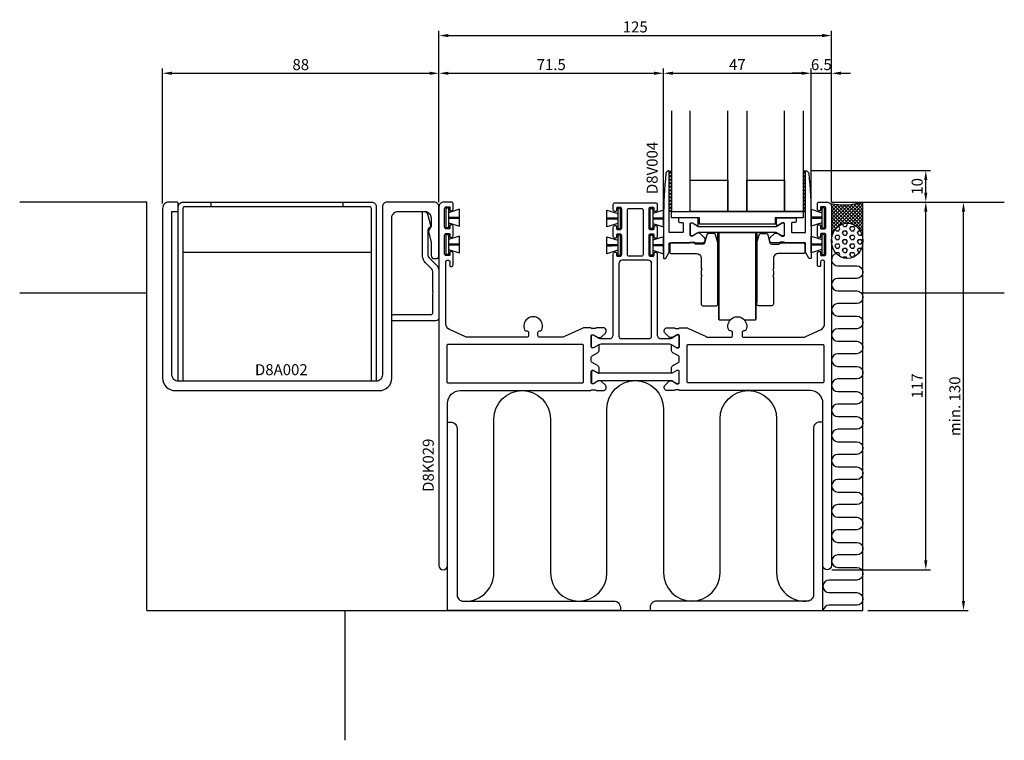
# Model space of a CAD drawing. Extents: x -119 to 194, y -111 to 118.
import ezdxf

# ---------------------------------------------------------------- set-up
doc = ezdxf.new("R2010")
doc.units = 0
doc.header["$LTSCALE"] = 4
doc.layers.get('Defpoints').update_dxf_attribs({"linetype": 'CONTINUOUS'})
for name, color, linetype in [('sapa_anslutning', 6, 'CONTINUOUS'), ('sapa_artikelnr', 4, 'CONTINUOUS'), ('sapa_beslag', 1, 'CONTINUOUS'), ('sapa_fogband', 2, 'CONTINUOUS'), ('sapa_glas', 4, 'CONTINUOUS'), ('sapa_matt', 1, 'CONTINUOUS'), ('sapa_profil', 7, 'CONTINUOUS')]:
    doc.layers.add(name, color=color, linetype=linetype)
doc.styles.add('ISO', font='isocpeur.ttf')
doc.dimstyles.new('MASKIN', dxfattribs={"dimscale": 0, "dimtxt": 3.5, "dimasz": 3, "dimexe": 1.5, "dimexo": 1.5, "dimgap": 1, "dimtad": 1, "dimdec": 8, "dimlfac": -1, "dimdsep": 46, "dimtxsty": 'ISO', "dimcen": -5, "dimclrd": 256, "dimclre": 256, "dimclrt": 2, "dimazin": 2, "dimtfac": 1, "dimtdec": 8, "dimtmove": 0, "dimatfit": 3, "dimfxl": 1.5, "dimtolj": 1, "dimarcsym": 0})
pattern_1 = [(135, (132.5, 46.92414), (-0.561266, -0.561266), []), (225, (132.5, 46.92414), (0.561266, -0.561266), [])]

# ---------------------------------------------------------------- blocks, each defined once
blk = doc.blocks.new('*D44')
at = {"layer": 'Defpoints', "color": 0}
for p in [(166, 60), (181, 60), (149, -70)]:
    blk.add_point(p, dxfattribs=at)
at = {"layer": 'sapa_matt', "lineweight": -2}
for p, q in [((167.5, 60), (182.5, 60)), ((181, -67), (181, 57)), ((150.5, -70), (182.5, -70))]:
    blk.add_line(p, q, dxfattribs=at)
at = {"layer": 'sapa_matt'}
for points in [[(180.5, 57), (181.5, 57), (181, 60)], [(180.5, -67), (181.5, -67), (181, -70)]]:
    blk.add_solid(points, dxfattribs=at)
at = {"layer": 'sapa_matt', "color": 2, "insert": (178.25, -5), "char_height": 3.5, "attachment_point": 5, "rotation": 90, "style": 'ISO'}
blk.add_mtext('\\A1;min. 130', dxfattribs=at)
blk = doc.blocks.new('*D43')
at = {"layer": 'Defpoints', "color": 0}
for p in [(14, 101), (-74, 58), (14, 58.5)]:
    blk.add_point(p, dxfattribs=at)
at = {"layer": 'sapa_matt', "lineweight": -2}
for p, q in [((-74, 59.5), (-74, 102.5)), ((-71, 101), (11, 101)), ((14, 60), (14, 102.5))]:
    blk.add_line(p, q, dxfattribs=at)
at = {"layer": 'sapa_matt'}
for points in [[(-71, 101.5), (-71, 100.5), (-74, 101)], [(11, 101.5), (11, 100.5), (14, 101)]]:
    blk.add_solid(points, dxfattribs=at)
at = {"layer": 'sapa_matt', "color": 2, "insert": (-30, 103.75), "char_height": 3.5, "attachment_point": 5, "style": 'ISO'}
blk.add_mtext('\\A1;88', dxfattribs=at)
blk = doc.blocks.new('*D42')
at = {"layer": 'Defpoints', "color": 0}
for p in [(139, 113), (139, 60), (14, 58.5)]:
    blk.add_point(p, dxfattribs=at)
at = {"layer": 'sapa_matt', "lineweight": -2}
for p, q in [((14, 60), (14, 114.5)), ((17, 113), (136, 113)), ((139, 61.5), (139, 114.5))]:
    blk.add_line(p, q, dxfattribs=at)
at = {"layer": 'sapa_matt'}
for points in [[(17, 113.5), (17, 112.5), (14, 113)], [(136, 113.5), (136, 112.5), (139, 113)]]:
    blk.add_solid(points, dxfattribs=at)
at = {"layer": 'sapa_matt', "color": 2, "insert": (76.5, 115.75), "char_height": 3.5, "attachment_point": 5, "style": 'ISO'}
blk.add_mtext('\\A1;125', dxfattribs=at)
blk = doc.blocks.new('*D41')
at = {"layer": 'Defpoints', "color": 0}
for p in [(139, 101), (139, 58.5), (132.5, 55)]:
    blk.add_point(p, dxfattribs=at)
at = {"layer": 'sapa_matt', "lineweight": -2}
for p, q in [((129.5, 101), (126.5, 101)), ((132.5, 56.5), (132.5, 102.5)), ((132.5, 101), (139, 101)), ((139, 60), (139, 102.5)), ((142, 101), (145, 101))]:
    blk.add_line(p, q, dxfattribs=at)
at = {"layer": 'sapa_matt'}
for points in [[(129.5, 101.5), (129.5, 100.5), (132.5, 101)], [(142, 101.5), (142, 100.5), (139, 101)]]:
    blk.add_solid(points, dxfattribs=at)
at = {"layer": 'sapa_matt', "color": 2, "insert": (135.75, 103.75), "char_height": 3.5, "attachment_point": 5, "style": 'ISO'}
blk.add_mtext('\\A1;6.5', dxfattribs=at)
blk = doc.blocks.new('*D40')
at = {"layer": 'Defpoints', "color": 0}
for p in [(132.5, 101), (85.5, 55), (132.5, 55)]:
    blk.add_point(p, dxfattribs=at)
at = {"layer": 'sapa_matt', "lineweight": -2}
for p, q in [((85.5, 56.5), (85.5, 102.5)), ((88.5, 101), (129.5, 101)), ((132.5, 56.5), (132.5, 102.5))]:
    blk.add_line(p, q, dxfattribs=at)
at = {"layer": 'sapa_matt'}
for points in [[(88.5, 101.5), (88.5, 100.5), (85.5, 101)], [(129.5, 101.5), (129.5, 100.5), (132.5, 101)]]:
    blk.add_solid(points, dxfattribs=at)
at = {"layer": 'sapa_matt', "color": 2, "insert": (109, 103.75), "char_height": 3.5, "attachment_point": 5, "style": 'ISO'}
blk.add_mtext('\\A1;47', dxfattribs=at)
blk = doc.blocks.new('*D39')
at = {"layer": 'Defpoints', "color": 0}
for p in [(85.5, 101), (14, 58.5), (85.5, 55)]:
    blk.add_point(p, dxfattribs=at)
at = {"layer": 'sapa_matt', "lineweight": -2}
for p, q in [((14, 60), (14, 102.5)), ((17, 101), (82.5, 101)), ((85.5, 56.5), (85.5, 102.5))]:
    blk.add_line(p, q, dxfattribs=at)
at = {"layer": 'sapa_matt'}
for points in [[(17, 101.5), (17, 100.5), (14, 101)], [(82.5, 101.5), (82.5, 100.5), (85.5, 101)]]:
    blk.add_solid(points, dxfattribs=at)
at = {"layer": 'sapa_matt', "color": 2, "insert": (49.75, 103.75), "char_height": 3.5, "attachment_point": 5, "style": 'ISO'}
blk.add_mtext('\\A1;71.5', dxfattribs=at)
blk = doc.blocks.new('*D38')
at = {"layer": 'Defpoints', "color": 0}
for p in [(130.95, 70), (169, 70), (137.5, 60)]:
    blk.add_point(p, dxfattribs=at)
at = {"layer": 'sapa_matt', "lineweight": -2}
for p, q in [((132.45, 70), (170.5, 70)), ((169, 63), (169, 67)), ((139, 60), (170.5, 60))]:
    blk.add_line(p, q, dxfattribs=at)
at = {"layer": 'sapa_matt'}
for points in [[(168.5, 67), (169.5, 67), (169, 70)], [(168.5, 63), (169.5, 63), (169, 60)]]:
    blk.add_solid(points, dxfattribs=at)
at = {"layer": 'sapa_matt', "color": 2, "insert": (166.25, 65), "char_height": 3.5, "attachment_point": 5, "rotation": 90, "style": 'ISO'}
blk.add_mtext('\\A1;10', dxfattribs=at)
blk = doc.blocks.new('*D37')
at = {"layer": 'Defpoints', "color": 0}
for p in [(137.5, 60), (169, 60), (137.62, -57)]:
    blk.add_point(p, dxfattribs=at)
at = {"layer": 'sapa_matt', "lineweight": -2}
for p, q in [((139, 60), (170.5, 60)), ((169, -54), (169, 57)), ((139.12, -57), (170.5, -57))]:
    blk.add_line(p, q, dxfattribs=at)
at = {"layer": 'sapa_matt'}
for points in [[(168.5, 57), (169.5, 57), (169, 60)], [(168.5, -54), (169.5, -54), (169, -57)]]:
    blk.add_solid(points, dxfattribs=at)
at = {"layer": 'sapa_matt', "color": 2, "insert": (166.25, 1.5), "char_height": 3.5, "attachment_point": 5, "rotation": 90, "style": 'ISO'}
blk.add_mtext('\\A1;117', dxfattribs=at)

msp = doc.modelspace()

# ---------------------------------------------------------------- hatches: boundary and pattern name
at = {"layer": 'sapa_anslutning'}
h = msp.add_hatch(dxfattribs=at)
h.set_pattern_fill('ANSI37', color=256, scale=0.25, style=0)
edge = h.paths.add_edge_path()
edge.add_arc((137.49999993, 58.5), 1.5, 0, 45, ccw=False)
edge.add_line((138.99999993, 58.5), (138.99999993, 47.66334876))
edge.add_ellipse((143.99999993, 47.66334876), major_axis=(0, -5.62105742), ratio=0.8895123514, start_angle=237.1401196211, end_angle=270, ccw=False)
edge.add_ellipse((143.99999993, 47.66334876), major_axis=(0, -5.62105742), ratio=0.8895123514, start_angle=90, end_angle=237.1401196211, ccw=False)
edge.add_line((148.99999993, 47.66334876), (148.99999993, 60))
edge.add_arc((142.90216752, 80.6467213), 21.52836874, 258.3656894549, 286.4540544766, ccw=False)
h = msp.add_hatch(dxfattribs=at)
h.set_pattern_fill('HEX', color=256, scale=0.25, style=0)
edge = h.paths.add_edge_path()
edge.add_ellipse((143.99999993, 47.66334876), major_axis=(0, -5.62105742), ratio=0.8895123514, start_angle=0, end_angle=360)
at = {"layer": 'sapa_glas'}
h = msp.add_hatch(dxfattribs=at)
h.set_pattern_fill('ANSI37', color=256, scale=0.25, angle=90, style=0)
h.set_pattern_definition(pattern_1)
h.paths.add_polyline_path([(87.99999993, 69.8), (87.24999993, 69.8), (87.24999993, 57), (87.99999993, 57)])
h = msp.add_hatch(dxfattribs=at)
h.set_pattern_fill('ANSI37', color=256, scale=0.25, angle=90, style=0)
h.set_pattern_definition(pattern_1)
h.paths.add_polyline_path([(130.74999993, 69.8), (129.99999993, 69.8), (129.99999993, 57), (130.74999993, 57)])

# ---------------------------------------------------------------- linework, layer by layer
at = {"layer": 'sapa_anslutning'}
for p, q in [((-79, 60), (-119.49147906, 60)), ((-79, -70), (-79, 60)), ((148.99999993, 60), (194.00325593, 60)), ((148.99999993, -70), (148.99999993, 60)), ((-79, 31), (-119.49147906, 31)), ((194.00325593, 31), (148.99999993, 31)), ((-79, -70), (148.99999993, -70)), ((-16, -70), (-16, -111.29283271))]:
    msp.add_line(p, q, dxfattribs=at)
for points in [[(140.50107147, 43.64793041, 0.8812634092), (140.99999993, 39.71116238), (146.99999993, 39.71116238, -1), (146.99999993, 35.71116238), (140.99999993, 35.71116238, 1), (140.99999993, 31.71116238), (146.99999993, 31.71116238, -1), (146.99999993, 27.71116238), (140.99999993, 27.71116238, 1), (140.99999993, 23.71116238), (146.99999993, 23.71116238, -1), (146.99999993, 19.71116238), (140.99999993, 19.71116238, 1), (140.99999993, 15.71116238), (146.99999993, 15.71116238, -1), (146.99999993, 11.71116238), (140.99999993, 11.71116238, 1), (140.99999993, 7.71116238), (146.99999993, 7.71116238, -1), (146.99999993, 3.71116238), (140.99999993, 3.71116238, 1), (140.99999993, -0.28883762), (146.99999993, -0.28883762, -1), (146.99999993, -4.28883762), (140.99999993, -4.28883762, 1), (140.99999993, -8.28883762), (146.99999993, -8.28883762, -1), (146.99999993, -12.28883762), (140.99999993, -12.28883762, 1), (140.99999993, -16.28883762), (146.99999993, -16.28883762, -1), (146.99999993, -20.28883762), (140.99999993, -20.28883762, 1), (140.99999993, -24.28883762), (146.99999993, -24.28883762, -1), (146.99999993, -28.28883762), (140.99999993, -28.28883762, 1), (140.99999993, -32.28883762), (146.99999993, -32.28883762, -1), (146.99999993, -36.28883762), (140.99999993, -36.28883762, 1), (140.99999993, -40.28883762), (146.99999993, -40.28883762, -1), (146.99999993, -44.28883762), (140.99999993, -44.28883762, 1), (140.99999993, -48.28883762), (146.99999993, -48.28883762, -1), (146.99999993, -52.28883762), (140.99999993, -52.28883762, 1), (140.99999993, -56.28883762), (146.99999993, -56.28883762, -1), (146.99999993, -60.28883762), (138.24999993, -60.28883762, 1), (138.24999993, -64.28883762), (146.99999993, -64.28883762, -1), (146.99999993, -68.28883762), (138.24999993, -68.28883762, 0.3723754159), (136.27096662, -70)], [(21.09475161, -66.88961624, 0.4609155494), (31.5, -58), (31.5, -9, -1), (49.5, -9), (49.5, -58, 1), (67.5, -58), (67.5, -5.80055532, -1), (85.5, -5.80055532), (85.5, -58, 1), (103.5, -58), (103.5, -9, -1), (121.5, -9), (121.5, -58, 0.4609155449), (131.90524826, -66.88961627, 0.4609155449)]]:
    msp.add_lwpolyline(points, format="xyb", dxfattribs=at)
for points in [[(69.75, -67, -0.4142135624), (71.75, -69), (71.75, -70), (16.75, -70), (16.75, -10), (17.75, -10, -0.4142135624), (19.75, -12), (19.75, -65, 0.4142135624), (21.75, -67)], [(133.24999993, -12), (133.24999993, -65, -0.4142135624), (131.24999993, -67), (83.24999993, -67, 0.4142135624), (81.24999993, -69), (81.24999993, -70), (136.24999993, -70), (136.24999993, -10), (135.24999993, -10, 0.4142135624)]]:
    msp.add_lwpolyline(points, format="xyb", close=True, dxfattribs=at)
msp.add_arc((142.90216752, 80.6467213), 21.52836874, 258.3656894549, 286.4540544766, dxfattribs=at)
msp.add_ellipse((143.99999993, 47.66334876), major_axis=(0, -5.62105742), ratio=0.8895123514, dxfattribs=at)
at = {"layer": 'sapa_beslag'}
for p, q in [((-58.5, 58.5), (-58.5, 60)), ((-16.5, 58.5), (-16.5, 60)), ((102.79999999, 50.35), (115.19999999, 50.35)), ((-7.5, 44), (-67.5, 44))]:
    msp.add_line(p, q, dxfattribs=at)
for points in [[(-7.5, 3), (-7.5, 58, 0.4142135624), (-8, 58.5), (-67, 58.5, 0.4142135624), (-67.5, 58), (-67.5, 3), (-69, 3), (-69, 58.5, -0.4142135624), (-67.5, 60), (-7.5, 60, -0.4142135624), (-6, 58.5), (-6, 3)], [(97.5, 27.5, 0.4142135624), (98, 27), (102.3, 27, 0.4142135624), (102.8, 27.5), (102.8, 46.93417375, 0.0655434628), (102.78296291, 47.06358328), (102.09545184, 49.62940953, 0.3394542589), (101.61248893, 50), (99.79469075, 50, 0.3394542589), (99.31172784, 49.62940953), (98.59929942, 46.97059048, -0.3394542589), (98.11633651, 46.6), (95.88366349, 46.6, -0.236067977), (95.48366349, 46.8, 0.2360679771), (95.08366349, 47), (88, 47, 0.4142135623), (87.5, 46.5), (87.5, 44.1, 0.4142135624), (88, 43.6), (96, 43.6, -0.4142135624), (97.5, 42.1), (97.5, 38.84641016), (97.7, 38.5), (97.5, 38.15358984), (97.5, 36.84641016), (97.7, 36.5), (97.5, 36.15358984)], [(120.5, 27.5, -0.4142135624), (120, 27), (115.7, 27, -0.4142135624), (115.2, 27.5), (115.2, 46.93417375, -0.0655434628), (115.21703709, 47.06358328), (115.90454816, 49.62940953, -0.3394542589), (116.38751107, 50), (118.20530925, 50, -0.3394542589), (118.68827217, 49.62940953), (119.40070058, 46.97059048, 0.3394542589), (119.88366349, 46.6), (122.11633651, 46.6, 0.236067977), (122.51633651, 46.8, -0.2360679771), (122.91633651, 47), (130, 47, -0.4142135623), (130.5, 46.5), (130.5, 44.1, -0.4142135624), (130, 43.6), (122, 43.6, 0.4142135624), (120.5, 42.1), (120.5, 38.84641016), (120.3, 38.5), (120.5, 38.15358984), (120.5, 36.84641016), (120.3, 36.5), (120.5, 36.15358984)]]:
    msp.add_lwpolyline(points, format="xyb", close=True, dxfattribs=at)
for points in [[(102.79999999, 28), (102.79999999, 50.35)], [(103, 50.35), (103, 22.75), (103.25, 22.5), (103.25, 50.35)], [(114.75, 50.35), (114.75, 22.5), (115, 22.75), (115, 50.35)], [(115.19999999, 50.35), (115.19999999, 28)]]:
    msp.add_lwpolyline(points, dxfattribs=at)
msp.add_lwpolyline([(103.25, 22.5), (106.71964915, 22.5, -0.4385290097), (111.28035085, 22.5), (114.75, 22.5)], format="xyb", dxfattribs=at)
at = {"layer": 'sapa_fogband'}
for points in [[(16.25, 58.15), (17.05, 58.15), (17.05, 51.85), (16.25, 51.85)], [(71.75, 57.93144119), (70.95, 57.93144119), (70.95, 51.63144119), (71.75, 51.63144119)], [(81.25, 57.93144119), (82.05, 57.93144119), (82.05, 51.63144119), (81.25, 51.63144119)], [(136.74999993, 58.15), (135.94999993, 58.15), (135.94999993, 51.85), (136.74999993, 51.85)], [(16.25, 49.65), (17.05, 49.65), (17.05, 43.35), (16.25, 43.35)], [(71.75, 49.43144119), (70.95, 49.43144119), (70.95, 43.13144119), (71.75, 43.13144119)], [(81.25, 49.43144119), (82.05, 49.43144119), (82.05, 43.13144119), (81.25, 43.13144119)], [(136.74999993, 49.65), (135.94999993, 49.65), (135.94999993, 43.35), (136.74999993, 43.35)]]:
    msp.add_lwpolyline(points, close=True, dxfattribs=at)
for points in [[(17.05, 55.15), (20.5, 55.25999739), (20.5, 57.69809073), (17.05, 56.5726896)], [(70.95, 54.93144119), (67.5, 55.04143857), (67.5, 57.47953191), (70.95, 56.35413079)], [(82.05, 54.93144119), (85.5, 55.04143857), (85.5, 57.47953191), (82.05, 56.35413079)], [(135.94999993, 55.15), (132.49999993, 55.25999739), (132.49999993, 57.69809073), (135.94999993, 56.5726896)], [(17.05, 54.925), (20.5, 54.925), (20.5, 55.075), (17.05, 55.075)], [(17.05, 53.4273104), (20.5, 52.3018638), (20.5, 54.74000185), (17.05, 54.85)], [(70.95, 54.70644119), (67.5, 54.70644119), (67.5, 54.85644119), (70.95, 54.85644119)], [(70.95, 53.20875159), (67.5, 52.08330499), (67.5, 54.52144303), (70.95, 54.63144119)], [(82.05, 54.70644119), (85.5, 54.70644119), (85.5, 54.85644119), (82.05, 54.85644119)], [(82.05, 53.20875159), (85.5, 52.08330499), (85.5, 54.52144303), (82.05, 54.63144119)], [(135.94999993, 54.925), (132.49999993, 54.925), (132.49999993, 55.075), (135.94999993, 55.075)], [(135.94999993, 53.4273104), (132.49999993, 52.3018638), (132.49999993, 54.74000185), (135.94999993, 54.85)], [(17.05, 46.65), (20.5, 46.75999739), (20.5, 49.19809073), (17.05, 48.0726896)], [(70.95, 46.43144119), (67.5, 46.54143857), (67.5, 48.97953191), (70.95, 47.85413079)], [(82.05, 46.43144119), (85.5, 46.54143857), (85.5, 48.97953191), (82.05, 47.85413079)], [(135.94999993, 46.65), (132.49999993, 46.75999739), (132.49999993, 49.19809073), (135.94999993, 48.0726896)], [(17.05, 46.425), (20.5, 46.425), (20.5, 46.575), (17.05, 46.575)], [(17.05, 44.9273104), (20.5, 43.8018638), (20.5, 46.24000185), (17.05, 46.35)], [(70.95, 46.20644119), (67.5, 46.20644119), (67.5, 46.35644119), (70.95, 46.35644119)], [(70.95, 44.70875159), (67.5, 43.58330499), (67.5, 46.02144303), (70.95, 46.13144119)], [(82.05, 46.20644119), (85.5, 46.20644119), (85.5, 46.35644119), (82.05, 46.35644119)], [(82.05, 44.70875159), (85.5, 43.58330499), (85.5, 46.02144303), (82.05, 46.13144119)], [(135.94999993, 46.425), (132.49999993, 46.425), (132.49999993, 46.575), (135.94999993, 46.575)], [(135.94999993, 44.9273104), (132.49999993, 43.8018638), (132.49999993, 46.24000185), (135.94999993, 46.35)]]:
    msp.add_lwpolyline(points, dxfattribs=at)
at = {"layer": 'sapa_glas'}
for p, q in [((87.24999993, 69.8), (87.99999993, 69.8)), ((130.74999993, 69.8), (129.99999993, 69.8)), ((87.99999993, 57), (87.24999993, 57)), ((129.99999993, 57), (130.74999993, 57))]:
    msp.add_line(p, q, dxfattribs=at)
for points in [[(87.99999993, 89), (87.99999993, 57), (93.99999993, 57), (93.99999993, 89)], [(111.99999993, 89), (111.99999993, 57), (105.99999993, 57), (105.99999993, 89)], [(129.99999993, 89), (129.99999993, 57), (123.99999993, 57), (123.99999993, 89)], [(93.99999993, 67), (105.99999993, 67), (105.99999993, 57), (93.99999993, 57), (93.99999993, 67)], [(111.99999993, 67), (123.99999993, 67), (123.99999993, 57), (111.99999993, 57), (111.99999993, 67)]]:
    msp.add_lwpolyline(points, dxfattribs=at)
msp.add_lwpolyline([(87.99999993, 57), (129.99999993, 57), (129.99999993, 55), (120.99999993, 55), (120.99999993, 53), (96.99999993, 53), (96.99999993, 55), (87.99999993, 55)], close=True, dxfattribs=at)
at = {"layer": 'sapa_profil'}
for points in [[(95.68773801, 47), (97.78581037, 47, 0.6681786379), (98.49291715, 48.70710678), (97.18786789, 50.01215603, 0.1989123674), (96.97573586, 50.100024), (96.38923041, 50.100024, 0.1316524976), (96.23923041, 50.05983162), (94.74999993, 49.200024), (94.29999993, 49.200012, -0.4142135624), (93.99999993, 49.500012), (93.99999993, 53.100024, -0.4142135624), (94.29999993, 53.400024), (94.74999993, 53.400024), (96.23926006, 52.54019926, 0.1316363094), (96.38924096, 52.50000688), (96.49999993, 52.49999983), (96.49999993, 54.5, 0.4142135624), (95.99999993, 55), (90.74999993, 55, 0.4142135624), (90.24999993, 54.5), (90.24999993, 54, 0.4142135624), (90.74999993, 53.5), (91.54999993, 53.5, -0.4142135624), (91.74999993, 53.3), (91.74999993, 50.5, -0.4142135624), (91.54999993, 50.3), (87.44999993, 50.3, -0.4142135624), (87.24999993, 50.5), (87.24999993, 69.8, 0.4964147353), (86.99620952, 69.99263071, 0.3064679542), (86.27109305, 69.13823278, 0.0272495355), (85.49999993, 55), (85.49999993, 42.2, 0.4142135624), (85.69999993, 42), (86.03452987, 42, 0.2679491924), (86.20773496, 42.1), (87.22320501, 43.85884573, 0.1316524976), (87.24999993, 43.95884573), (87.24999993, 46.8, -0.4142135624), (87.44999993, 47), (93.75613089, 47, 0.2418327667), (93.99999993, 47.12527767, -0.2418327668), (94.24386897, 47.25055535), (95.19999993, 47.25055535, -0.2418327668), (95.44386897, 47.12527767, 0.2418327667)], [(122.31226185, 47), (120.21418949, 47, -0.6681786379), (119.50708271, 48.70710678), (120.81213196, 50.01215603, -0.1989123674), (121.024264, 50.100024), (121.61076944, 50.100024, -0.1316524976), (121.76076944, 50.05983162), (123.24999993, 49.200024), (123.69999993, 49.200012, 0.4142135624), (123.99999993, 49.500012), (123.99999993, 53.100024, 0.4142135624), (123.69999993, 53.400024), (123.24999993, 53.400024), (121.7607398, 52.54019926, -0.1316363094), (121.61075889, 52.50000688), (121.49999993, 52.49999983), (121.49999993, 54.5, -0.4142135624), (121.99999993, 55), (127.24999993, 55, -0.4142135624), (127.74999993, 54.5), (127.74999993, 54, -0.4142135624), (127.24999993, 53.5), (126.44999993, 53.5, 0.4142135624), (126.24999993, 53.3), (126.24999993, 50.5, 0.4142135624), (126.44999993, 50.3), (130.54999993, 50.3, 0.4142135624), (130.74999993, 50.5), (130.74999993, 69.8, -0.4964147353), (131.00379034, 69.99263071, -0.3064679542), (131.72890681, 69.13823278, -0.0272495355), (132.49999993, 55), (132.49999993, 42.2, -0.4142135624), (132.29999993, 42), (131.96546998, 42, -0.2679491924), (131.7922649, 42.1), (130.77679485, 43.85884573, -0.1316524976), (130.74999993, 43.95884573), (130.74999993, 46.8, 0.4142135624), (130.54999993, 47), (124.24386897, 47, -0.2418327667), (123.99999993, 47.12527767, 0.2418327668), (123.75613089, 47.25055535), (122.79999993, 47.25055535, 0.2418327668), (122.55613089, 47.12527767, -0.2418327667)], [(-69, 57.5), (-69, 59.5, 0.4142135624), (-69.5, 60), (-72, 60, 0.4142135624), (-74, 58), (-74, 4, 0.4142135624), (-70, 0), (-5, 0, 0.4142135624), (-1, 4), (-1, 55, -0.4142135624), (1, 57), (9.5, 57, -0.4142135624), (11.5, 55), (11.5, 52.20710678, -0.1989123674), (11.35355339, 51.85355339), (11.11237244, 51.61237244, 0.2679491924), (10.72414387, 50.1634837), (11.43185165, 47.52228229, -0.0655434628), (11.5, 47.0046442), (11.5, 43, 0.4142135624), (12.5, 42), (13, 42, 0.4142135624), (14, 43), (14, 58.5, 0.4142135624), (12.5, 60), (-2.5, 60, 0.4142135624), (-4, 58.5), (-4, 5, -0.4142135624), (-6, 3), (-69, 3, -0.4142135624), (-71, 5), (-71, 57), (-69.5, 57, 0.4142135624)], [(17.35476348, 19.46152495, -0.2914734196), (16.2, 21.27414052), (16.2, 41, -0.4142135624), (16.7, 41.5), (17, 41.5, -0.4142135624), (17.5, 41), (17.5, 39.7, 0.4142135624), (17.7, 39.5), (18, 39.5, 0.4142135624), (18.5, 40), (18.5, 43.75, 0.4142135624), (18, 44.25), (17.7, 44.25, 0.4142135624), (17.5, 44.05), (17.5, 43.2, -0.4142135624), (17.3, 43), (16.3, 43, -0.4142135624), (15.8, 43.5), (15.8, 49.5, -0.4142135624), (16.3, 50), (17.3, 50, -0.4142135624), (17.5, 49.8), (17.5, 48.95, 0.4142135624), (17.7, 48.75), (18, 48.75, 0.4142135624), (18.5, 49.25), (18.5, 52.25, 0.4142135624), (18, 52.75), (17.7, 52.75, 0.4142135624), (17.5, 52.55), (17.5, 51.7, -0.4142135624), (17.3, 51.5), (16.3, 51.5, -0.4142135624), (15.8, 52), (15.8, 58, -0.4142135624), (16.3, 58.5), (17.3, 58.5, -0.4142135624), (17.5, 58.3), (17.5, 57.45, 0.4142135624), (17.7, 57.25), (18, 57.25, 0.4142135624), (18.5, 57.75), (18.5, 59.5, 0.4142135624), (18, 60), (15.5, 60, 0.4142135624), (14, 58.5), (14, -55.625, 1), (16.75, -55.625), (16.75, -4, -0.4142135624), (20.75, 0), (62.25613096, 0, 0.2418327667), (62.5, 0.12527767, -0.2418327668), (62.74386904, 0.25055535), (63.7, 0.25055535, -0.2418327667), (63.94386904, 0.12527767, 0.2418327667), (64.18773808, 0), (66.28581044, 0, 0.6681786379), (66.99291722, 1.70710678), (65.68786797, 3.01215603, 0.1989123674), (65.47573593, 3.100024), (64.88923048, 3.100024, 0.1316524976), (64.73923048, 3.05983162), (63.25, 2.200024), (62.8, 2.200012, -0.4142135624), (62.5, 2.500012), (62.5, 6.100024, -0.4142135624), (62.8, 6.400024), (63.25, 6.400024), (64.73926013, 5.54019926, 0.1316363094), (64.88924104, 5.50000688), (65, 5.49999983), (65, 7.08564065, 0.2679491924), (64.5, 7.95166605), (62.75, 8.96202902, -0.2679491924), (62.5, 9.39504172), (62.5, 10.60495828, -0.2679491924), (62.75, 11.03797098), (64.5, 12.04833395, 0.2679491924), (65, 12.91435935), (65, 14.50000017), (64.88924104, 14.49999312, 0.1316363094), (64.73926013, 14.45980074), (63.25, 13.599976), (62.8, 13.599976, -0.4142135624), (62.5, 13.899976), (62.5, 17.499988, -0.4142135624), (62.8, 17.799988), (63.25, 17.799976), (64.73923048, 16.94016838, 0.1316524976), (64.88923048, 16.899976), (65.47573593, 16.899976, 0.1989123674), (65.68786797, 16.98784397), (66.99291722, 18.29289322, 0.6681786379), (66.28581044, 20), (64.18773808, 20, 0.2418327667), (63.94386904, 19.87472233, -0.2418327667), (63.7, 19.74944465), (62.74386904, 19.74944465, -0.2418327668), (62.5, 19.87472233, 0.2418327667), (62.25613096, 20), (60.44338932, 20, 0.1095178117), (59.5981528, 19.81261557), (53.96832644, 17.18738443, -0.1095178117), (53.12308991, 17), (46, 17, -0.4142135624), (45.5, 17.5), (45.5, 18.5, -0.4142135624), (46, 19), (46.29128785, 19, 0.2982166267), (46.74954542, 19.3, 1.5275252317), (41.25045458, 19.3, 0.2982166267), (41.70871215, 19), (42, 19, -0.4142135624), (42.5, 18.5), (42.5, 17.5, -0.4142135624), (42, 17), (23.07691009, 17, -0.1095178117), (22.23167356, 17.18738443)], [(135.64523645, 19.46152495, 0.2914734196), (136.79999993, 21.27414052), (136.79999993, 41, 0.4142135624), (136.29999993, 41.5), (135.99999993, 41.5, 0.4142135624), (135.49999993, 41), (135.49999993, 39.7, -0.4142135624), (135.29999993, 39.5), (134.99999993, 39.5, -0.4142135624), (134.49999993, 40), (134.49999993, 43.75, -0.4142135624), (134.99999993, 44.25), (135.29999993, 44.25, -0.4142135624), (135.49999993, 44.05), (135.49999993, 43.2, 0.4142135624), (135.69999993, 43), (136.69999993, 43, 0.4142135624), (137.19999993, 43.5), (137.19999993, 49.5, 0.4142135624), (136.69999993, 50), (135.69999993, 50, 0.4142135624), (135.49999993, 49.8), (135.49999993, 48.95, -0.4142135624), (135.29999993, 48.75), (134.99999993, 48.75, -0.4142135624), (134.49999993, 49.25), (134.49999993, 52.25, -0.4142135624), (134.99999993, 52.75), (135.29999993, 52.75, -0.4142135624), (135.49999993, 52.55), (135.49999993, 51.7, 0.4142135624), (135.69999993, 51.5), (136.69999993, 51.5, 0.4142135624), (137.19999993, 52), (137.19999993, 58, 0.4142135624), (136.69999993, 58.5), (135.69999993, 58.5, 0.4142135624), (135.49999993, 58.3), (135.49999993, 57.45, -0.4142135624), (135.29999993, 57.25), (134.99999993, 57.25, -0.4142135624), (134.49999993, 57.75), (134.49999993, 59.5, -0.4142135624), (134.99999993, 60), (137.49999993, 60, -0.4142135624), (138.99999993, 58.5), (138.99999993, -55.625, -1), (136.24999993, -55.625), (136.24999993, -4, 0.4142135624), (132.24999993, 0), (90.74386897, 0, -0.2418327667), (90.49999993, 0.12527767, 0.2418327668), (90.25613089, 0.25055535), (89.29999993, 0.25055535, 0.2418327667), (89.05613089, 0.12527767, -0.2418327667), (88.81226185, 0), (86.71418949, 0, -0.6681786379), (86.00708271, 1.70710678), (87.31213196, 3.01215603, -0.1989123674), (87.524264, 3.100024), (88.11076944, 3.100024, -0.1316524976), (88.26076944, 3.05983162), (89.74999993, 2.200024), (90.19999993, 2.200012, 0.4142135624), (90.49999993, 2.500012), (90.49999993, 6.100024, 0.4142135624), (90.19999993, 6.400024), (89.74999993, 6.400024), (88.2607398, 5.54019926, -0.1316363094), (88.11075889, 5.50000688), (87.99999993, 5.49999983), (87.99999993, 7.08564065, -0.2679491924), (88.49999993, 7.95166605), (90.24999993, 8.96202902, 0.2679491924), (90.49999993, 9.39504172), (90.49999993, 10.60495828, 0.2679491924), (90.24999993, 11.03797098), (88.49999993, 12.04833395, -0.2679491924), (87.99999993, 12.91435935), (87.99999993, 14.50000017), (88.11075889, 14.49999312, -0.1316363094), (88.2607398, 14.45980074), (89.74999993, 13.599976), (90.19999993, 13.599976, 0.4142135624), (90.49999993, 13.899976), (90.49999993, 17.499988, 0.4142135624), (90.19999993, 17.799988), (89.74999993, 17.799976), (88.26076944, 16.94016838, -0.1316524976), (88.11076944, 16.899976), (87.524264, 16.899976, -0.1989123674), (87.31213196, 16.98784397), (86.00708271, 18.29289322, -0.6681786379), (86.71418949, 20), (88.81226185, 20, -0.2418327667), (89.05613089, 19.87472233, 0.2418327667), (89.29999993, 19.74944465), (90.25613089, 19.74944465, 0.2418327668), (90.49999993, 19.87472233, -0.2418327667), (90.74386897, 20), (92.5566106, 20, -0.1095178117), (93.40184713, 19.81261557), (99.03167349, 17.18738443, 0.1095178117), (99.87691001, 17), (106.99999993, 17, 0.4142135624), (107.49999993, 17.5), (107.49999993, 18.5, 0.4142135624), (106.99999993, 19), (106.70871208, 19, -0.2982166267), (106.25045451, 19.3, -1.5275252317), (111.74954535, 19.3, -0.2982166267), (111.29128778, 19), (110.99999993, 19, 0.4142135624), (110.49999993, 18.5), (110.49999993, 17.5, 0.4142135624), (110.99999993, 17), (129.92308984, 17, 0.1095178117), (130.76832636, 17.18738443)], [(-0.5, 22.2, -0.4142135624), (-1, 22.7), (-1, 23.7, -0.4142135624), (-0.5, 24.2), (11.5, 24.2, 0.4142135624), (12, 24.7), (12, 30.85358984), (12.2, 31.2), (12, 31.55627758), (12, 37.95735931, 0.1989123674), (11.70710678, 38.66446609), (9.67867966, 40.69289322, -0.1989123674), (8.8, 42.81421356), (8.8, 56.8, -0.4142135624), (9, 57), (9.33985269, 57, -0.3394542589), (10.30577852, 56.25881905), (11.28296291, 52.61191722, -0.0655434628), (11.3, 52.4825077), (11.3, 52.40710678, -0.1989123674), (11.15355339, 52.05355339), (10.64644661, 51.54644661, 0.1989123674), (10.5, 51.19289322), (10.5, 43.11421356, 0.1989123674), (10.79289322, 42.40710678), (13.12132034, 40.07867966, -0.1989123674), (14, 37.95735931), (14, 23.2, -0.4142135624), (13, 22.2)], [(16.5, 2.8, 0.4142135624), (16.8, 2.5), (59.7, 2.5, 0.4142135624), (60, 2.8), (60, 14.4, 0.4142135624), (59.7, 14.7), (16.8, 14.7, 0.4142135624), (16.5, 14.4)], [(136.49999993, 2.8, -0.4142135624), (136.19999993, 2.5), (93.29999993, 2.5, -0.4142135624), (92.99999993, 2.8), (92.99999993, 14.4, -0.4142135624), (93.29999993, 14.7), (136.19999993, 14.7, -0.4142135624), (136.49999993, 14.4)]]:
    msp.add_lwpolyline(points, format="xyb", close=True, dxfattribs=at)
at = {"layer": 'sapa_profil', "color": 4}
msp.add_lwpolyline([(87.42274, 16.53370616, 0.1316524976), (88.02274, 16.69447568), (89.76339794, 17.69944501), (90.19999986, 17.69945665, -0.4142135624), (90.44999986, 17.44945665), (90.44999986, 13.84944465, -0.4142135624), (90.19999986, 13.59944465), (89.76339732, 13.59944465), (88.07725973, 14.57293665, 0.1316524976), (87.47725973, 14.73370616), (65.52274014, 14.73370616, 0.1316524976), (64.92274014, 14.57293665), (63.23660254, 13.59944465), (62.8, 13.59944465, -0.4142135624), (62.55, 13.84944465), (62.55, 17.44945665, -0.4142135624), (62.8, 17.69945665), (63.23660192, 17.69944501), (64.97725986, 16.69447568, 0.1316524976), (65.57725986, 16.53370616), (68.3, 16.53370616, 0.4142135624), (69.5, 17.73370616), (69.5, 43.53144119, -0.4142135624), (70, 44.03144119), (70.2, 44.03144119, -0.4142135624), (70.5, 43.73144119), (70.5, 43.08144119, 0.4142135624), (70.8, 42.78144119), (71.7, 42.78144119, 0.4142135624), (72.2, 43.28144119), (72.2, 49.28144119, 0.4142135624), (71.7, 49.78144119), (70.8, 49.78144119, 0.4142135624), (70.5, 49.48144119), (70.5, 48.83144119, -0.4142135624), (70.2, 48.53144119), (70, 48.53144119, -0.4142135624), (69.5, 49.03144119), (69.5, 52.03144119, -0.4142135624), (70, 52.53144119), (70.2, 52.53144119, -0.4142135624), (70.5, 52.23144119), (70.5, 51.58144119, 0.4142135624), (70.8, 51.28144119), (71.7, 51.28144119, 0.4142135624), (72.2, 51.78144119), (72.2, 57.78144119, 0.4142135624), (71.7, 58.28144119), (70.8, 58.28144119, 0.4142135624), (70.5, 57.98144119), (70.5, 57.33144119, -0.4142135624), (70.2, 57.03144119), (70, 57.03144119, -0.4142135624), (69.5, 57.53144119), (69.5, 59.28144119, -0.4142135624), (70, 59.78144119), (83, 59.78144119, -0.4142135624), (83.5, 59.28144119), (83.5, 57.53144119, -0.4142135624), (83, 57.03144119), (82.8, 57.03144119, -0.4142135624), (82.5, 57.33144119), (82.5, 57.98144119, 0.4142135624), (82.2, 58.28144119), (81.3, 58.28144119, 0.4142135624), (80.8, 57.78144119), (80.8, 51.78144119, 0.4142135624), (81.3, 51.28144119), (82.2, 51.28144119, 0.4142135624), (82.5, 51.58144119), (82.5, 52.23144119, -0.4142135624), (82.8, 52.53144119), (83, 52.53144119, -0.4142135624), (83.5, 52.03144119), (83.5, 49.03144119, -0.4142135624), (83, 48.53144119), (82.8, 48.53144119, -0.4142135624), (82.5, 48.83144119), (82.5, 49.48144119, 0.4142135624), (82.2, 49.78144119), (81.3, 49.78144119, 0.4142135624), (80.8, 49.28144119), (80.8, 43.28144119, 0.4142135624), (81.3, 42.78144119), (82.2, 42.78144119, 0.4142135624), (82.5, 43.08144119), (82.5, 43.73144119, -0.4142135624), (82.8, 44.03144119), (83, 44.03144119, -0.4142135624), (83.5, 43.53144119), (83.5, 17.73370616, 0.4142135624), (84.7, 16.53370616), (87.42848135, 16.53370616)], format="xyb", dxfattribs=at)
at = {"layer": 'sapa_profil', "color": 4, "elevation": -0.2}
msp.add_lwpolyline([(73.99999993, 43.29717972), (73.99999993, 57.49717972, -0.4142135624), (74.49999993, 57.99717972), (78.49999993, 57.99717972, -0.4142135624), (78.99999993, 57.49717972), (78.99999993, 43.29717972, -0.4142135624), (78.49999993, 42.79717972), (74.49999993, 42.79717972, -0.4142135624)], format="xyb", close=True, dxfattribs=at)
at = {"layer": 'sapa_profil', "color": 4}
for points in [[(96.85621771, 50.350012, 0.1316524976), (96.45621771, 50.24283232), (94.73660247, 49.250012), (94.29999993, 49.250012, -0.4142135624), (94.04999993, 49.500012), (94.04999993, 53.100024, -0.4142135624), (94.29999993, 53.350024), (94.73660185, 53.35001236), (96.45621771, 52.35719168, 0.1316524976), (96.85621771, 52.250012), (121.14378215, 52.250012, 0.1316524976), (121.54378215, 52.35719168), (123.26339801, 53.35001236), (123.69999993, 53.350024, -0.4142135624), (123.94999993, 53.100024), (123.94999993, 49.500012, -0.4142135624), (123.69999993, 49.250012), (123.26339739, 49.250012), (121.54378215, 50.24283232, 0.1316524976), (121.14378215, 50.350012)], [(79.79999993, 41.49717972), (72.29999993, 41.49717972, 0.4142135624), (71.29999993, 40.49717972), (71.29999993, 17.34944469, 0.4142135624), (72.09999993, 16.54944469), (80.89999993, 16.54944469, 0.4142135624), (81.69999993, 17.34944469), (81.69999993, 40.49717972, 0.4142135624), (80.69999993, 41.49717972)], [(88.12416685, 3.19944468, -0.1316524976), (88.27416685, 3.1592523), (89.76339739, 2.29944465), (90.19999993, 2.29944465, 0.4142135624), (90.44999993, 2.54944465), (90.44999993, 6.14945665, 0.4142135624), (90.19999993, 6.39945665), (89.76339801, 6.39944501), (88.27416696, 5.53963706, -0.1316524976), (88.12416696, 5.49944468), (64.87583297, 5.49944468, -0.1316524976), (64.72583297, 5.53963706), (63.23660192, 6.39944501), (62.8, 6.39945665, 0.4142135624), (62.55, 6.14945665), (62.55, 2.54944465, 0.4142135624), (62.8, 2.29944465), (63.23660254, 2.29944465), (64.72583308, 3.1592523, -0.1316524976), (64.87583308, 3.19944468)]]:
    msp.add_lwpolyline(points, format="xyb", close=True, dxfattribs=at)

# ---------------------------------------------------------------- texts
at = {"layer": 'sapa_artikelnr', "style": 'ISO'}
for s, p in [('D8V004', (83.62826895, 62.54855356, 0)), ('D8K029', (12.34545064, -32.2435874, 0))]:
    msp.add_text(s, height=3.5, rotation=90, dxfattribs=at).set_placement(p)
msp.add_text('D8A002', height=3.5, dxfattribs=at).set_placement((-44.58952185, 4.90934434, 0))

# ---------------------------------------------------------------- dimensions: what is measured, and where the dimension line sits
at = {"layer": 'sapa_matt'}
for base, p1, p2, override, picture, middle in [((138.9999999995, 113), (14, 58.5), (138.9999999995, 60), {"dimscale": 1}, '*D42', (76.4999999998, 115.75)), ((14, 101), (-74, 58), (14, 58.5), {"dimscale": 1}, '*D43', (-30, 103.75)), ((132.4999999995, 101), (85.5000000002, 55), (132.4999999995, 55), {"dimscale": 1, "dimtmove": 1}, '*D40', (108.9999999998, 103.75))]:
    dim = msp.add_linear_dim(base=base, p1=p1, p2=p2, dimstyle='MASKIN', override=override, dxfattribs=at)
    dim.commit()
    dim.dimension.update_dxf_attribs({"geometry": picture, "text_midpoint": middle})
for base, p1, p2, override, picture, middle in [((85.5000000002, 101), (14, 58.5), (85.5000000002, 55), {"dimscale": 1}, '*D39', (49.7500000001, 101)), ((138.9999999995, 101), (132.4999999995, 55), (138.9999999995, 58.5), {"dimscale": 1, "dimtmove": 1}, '*D41', (135.7499999995, 101))]:
    dim = msp.add_linear_dim(base=base, p1=p1, p2=p2, dimstyle='MASKIN', override=override, dxfattribs=at)
    dim.commit()
    dim.dimension.update_dxf_attribs({"geometry": picture, "text_midpoint": middle, "dimtype": 160})
for base, p1, p2, override, picture, middle in [((168.9999999277, 70), (137.4999999277, 60), (130.9499999282, 70), {"dimscale": 1, "dimtmove": 1}, '*D38', (166.2499999277, 65)), ((168.9999999277, 60), (137.6249999995, -57), (137.4999999277, 60), {"dimscale": 1}, '*D37', (166.2499999277, 1.5))]:
    dim = msp.add_linear_dim(base=base, p1=p1, p2=p2, angle=90, dimstyle='MASKIN', override=override, dxfattribs=at)
    dim.commit()
    dim.dimension.update_dxf_attribs({"geometry": picture, "text_midpoint": middle})
dim = msp.add_linear_dim(base=(180.99999993, 60), p1=(148.99999993, -70), p2=(165.99999993, 60), angle=90, text='min. 130', dimstyle='MASKIN', override={"dimscale": 1}, dxfattribs=at)
dim.commit()
dim.dimension.update_dxf_attribs({"geometry": '*D44', "text_midpoint": (178.24867417, -5)})

doc.saveas('drawing.dxf')
